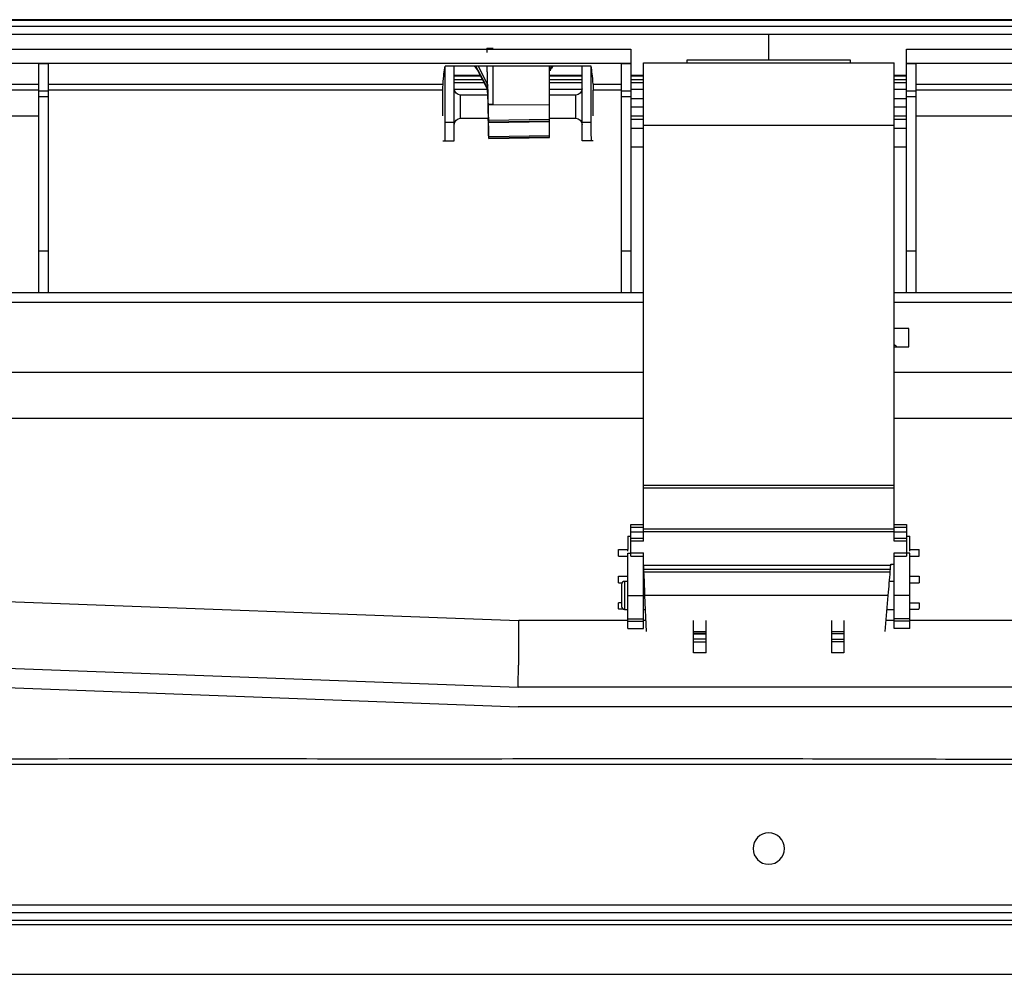
# Model space of a CAD drawing. Units: millimetres. Extents: x 0 to 8976, y -21 to 3467.
# Drawn here: x 958 to 1115, y 2302 to 2454 of the extents above; entities that cross this region are included whole.
import ezdxf

# ---------------------------------------------------------------- set-up
doc = ezdxf.new("R2010")
doc.units = ezdxf.units.MM
doc.layers.add('LG-Product', color=3, linetype='Continuous')

msp = doc.modelspace()

# ---------------------------------------------------------------- linework, layer by layer
at = {"layer": 'LG-Product', "color": 3, "linetype": 'Continuous'}
for p, q in [((661.42, 2454.21), (1493.6, 2454.21)), ((1493.6, 2453.21), (661.42, 2453.21)), ((1403.81, 2451.91), (661.8, 2451.91)), ((800.29, 2449.57), (1055.51, 2449.57)), ((1032.52, 2449.74), (1033.51, 2449.74)), ((1055.51, 2449.57), (1055.51, 2447.36)), ((1099.51, 2449.57), (1120.55, 2449.57)), ((1099.51, 2447.36), (1099.51, 2449.57)), ((822.15, 2447.36), (1055.51, 2447.36)), ((961.01, 2447.26), (962.51, 2447.26)), ((961.01, 2410.76), (961.01, 2447.26)), ((962.51, 2447.26), (962.51, 2410.76)), ((1054.01, 2447.26), (1055.51, 2447.26)), ((1054.01, 2410.76), (1054.01, 2447.26)), ((1055.51, 2447.26), (1055.51, 2410.76)), ((1057.51, 2371.04), (1057.51, 2447.39)), ((1057.51, 2447.39), (1097.51, 2447.39)), ((1064.51, 2447.89), (1090.51, 2447.89)), ((1064.51, 2447.39), (1064.51, 2447.89)), ((1090.51, 2447.89), (1090.51, 2447.39)), ((1097.51, 2371.04), (1097.51, 2447.39)), ((1099.51, 2447.36), (1121.65, 2447.36)), ((1099.51, 2447.26), (1101.01, 2447.26)), ((1099.51, 2410.76), (1099.51, 2447.26)), ((1101.01, 2447.26), (1101.01, 2410.76)), ((1025.84, 2437.94), (1025.84, 2446.84)), ((1049.18, 2446.84), (1025.84, 2446.84)), ((1027.31, 2434.94), (1027.31, 2446.84)), ((1032.66, 2443.28), (1030.77, 2446.84)), ((1032.63, 2443.17), (1031, 2446.26)), ((1031.12, 2446.84), (1032.65, 2443.84)), ((1033.51, 2440.72), (1033.51, 2446.84)), ((1042.51, 2438.04), (1042.51, 2446.84)), ((1047.71, 2434.94), (1047.71, 2446.84)), ((1049.18, 2437.94), (1049.18, 2446.84)), ((866.71, 2443.97), (961.01, 2443.97)), ((962.51, 2443.97), (1025.52, 2443.97)), ((1027.3, 2445.4), (1031.44, 2445.4)), ((1027.31, 2445.39), (1031.46, 2445.39)), ((1027.31, 2445.3), (1031.5, 2445.3)), ((1027.31, 2444.72), (1031.81, 2444.72)), ((1032.08, 2444.21), (1027.31, 2444.21)), ((1042.5, 2445.4), (1047.71, 2445.4)), ((1042.51, 2445.39), (1047.71, 2445.39)), ((1042.51, 2445.3), (1047.71, 2445.3)), ((1042.52, 2444.72), (1047.72, 2444.72)), ((1047.71, 2444.21), (1042.52, 2444.21)), ((1049.49, 2443.97), (1054.01, 2443.97)), ((1055.51, 2445.4), (1057.51, 2445.4)), ((1055.51, 2445.39), (1057.51, 2445.39)), ((1055.51, 2445.3), (1057.51, 2445.3)), ((1055.51, 2444.72), (1057.52, 2444.72)), ((1057.51, 2444.21), (1055.51, 2444.21)), ((1097.5, 2445.39), (1099.5, 2445.39)), ((1097.5, 2445.3), (1099.5, 2445.3)), ((1097.5, 2444.72), (1099.5, 2444.72)), ((1099.51, 2444.21), (1097.5, 2444.21)), ((1097.51, 2445.4), (1099.51, 2445.4)), ((1101.01, 2443.97), (1123.33, 2443.97)), ((961.01, 2443), (866.71, 2443)), ((961.01, 2442.94), (962.51, 2442.94)), ((1025.51, 2443), (962.51, 2443)), ((1025.51, 2438.92), (1025.51, 2443)), ((1027.31, 2443.19), (1032.62, 2443.19)), ((1032.65, 2443.17), (1032.64, 2443.17)), ((1042.52, 2443.19), (1047.71, 2443.19)), ((1054.01, 2443), (1049.51, 2443)), ((1049.51, 2438.92), (1049.51, 2443)), ((1054.01, 2442.94), (1055.51, 2442.94)), ((1055.52, 2443.19), (1057.51, 2443.19)), ((1097.51, 2443.19), (1099.5, 2443.19)), ((1099.51, 2442.94), (1101.01, 2442.94)), ((1123.81, 2443), (1101.01, 2443)), ((962.51, 2441.98), (961.01, 2441.98)), ((1032.67, 2442.24), (1028.31, 2442.24)), ((1028.31, 2438.54), (1028.31, 2442.24)), ((1046.71, 2442.24), (1042.51, 2442.24)), ((1046.71, 2438.54), (1046.71, 2442.24)), ((1055.51, 2441.98), (1054.01, 2441.98)), ((1057.51, 2441.64), (1055.52, 2441.64)), ((1099.5, 2441.64), (1097.51, 2441.64)), ((1101.01, 2441.98), (1099.51, 2441.98)), ((1033.51, 2440.72), (1032.72, 2440.72)), ((1032.72, 2440.72), (1042.51, 2440.66)), ((1055.51, 2440.39), (1057.51, 2440.39)), ((1097.51, 2440.39), (1099.51, 2440.39)), ((866.71, 2438.92), (961.01, 2438.92)), ((1025.84, 2437.94), (1027.31, 2437.94)), ((1028.31, 2438.54), (1032.76, 2438.54)), ((1042.51, 2438.33), (1032.78, 2438.17)), ((1032.78, 2437.99), (1042.51, 2438.15)), ((1032.78, 2437.87), (1042.51, 2438.04)), ((1042.51, 2438.54), (1046.71, 2438.54)), ((1042.51, 2435.48), (1042.51, 2438.04)), ((1047.71, 2437.94), (1049.18, 2437.94)), ((1057.51, 2438.89), (1055.51, 2438.89)), ((1055.51, 2438.39), (1057.51, 2438.39)), ((1099.51, 2438.89), (1097.51, 2438.89)), ((1097.51, 2438.39), (1099.51, 2438.39)), ((1101.01, 2438.92), (1129.86, 2438.92)), ((1057.51, 2436.89), (1055.51, 2436.89)), ((1097.51, 2437.39), (1057.51, 2437.39)), ((1099.51, 2436.89), (1097.51, 2436.89)), ((1025.51, 2434.94), (1027.31, 2434.94)), ((1042.51, 2435.76), (1032.81, 2435.6)), ((1032.81, 2435.43), (1042.51, 2435.59)), ((1032.81, 2435.31), (1042.51, 2435.48)), ((1049.5, 2434.94), (1047.71, 2434.94)), ((1057.51, 2433.94), (1055.51, 2433.94)), ((1057.51, 2433.91), (1055.51, 2433.91)), ((1099.51, 2433.94), (1097.51, 2433.94)), ((1099.51, 2433.91), (1097.51, 2433.91)), ((962.51, 2417.36), (961.01, 2417.36)), ((1055.51, 2417.36), (1054.01, 2417.36)), ((1101.01, 2417.36), (1099.51, 2417.36)), ((834.92, 2410.76), (1057.5, 2410.76)), ((1097.5, 2410.76), (1256.86, 2410.76)), ((1057.5, 2409.12), (834.91, 2409.12)), ((1256.86, 2409.12), (1097.5, 2409.12)), ((1099.89, 2404.99), (1097.51, 2404.99)), ((1099.89, 2402.05), (1099.89, 2404.99)), ((1097.84, 2402.15), (1097.51, 2402.37)), ((1097.51, 2402.05), (1099.89, 2402.05)), ((1097.84, 2402.05), (1097.84, 2402.15)), ((834.76, 2398.02), (1057.5, 2398.02)), ((1097.5, 2398.02), (1256.86, 2398.02)), ((1057.5, 2390.65), (834.76, 2390.65)), ((1256.86, 2390.65), (1097.5, 2390.65)), ((1057.51, 2379.99), (1097.51, 2379.99)), ((1097.51, 2379.49), (1057.51, 2379.49)), ((1055.51, 2373.73), (1057.51, 2373.73)), ((1055.51, 2368.68), (1055.51, 2373.73)), ((1057.51, 2373.23), (1055.51, 2373.23)), ((1097.51, 2373.73), (1099.51, 2373.73)), ((1099.51, 2373.23), (1097.51, 2373.23)), ((1099.51, 2373.73), (1099.51, 2368.68)), ((1055.51, 2372.54), (1057.51, 2372.54)), ((1057.51, 2373.03), (1097.51, 2373.03)), ((1097.51, 2372.53), (1057.51, 2372.53)), ((1097.51, 2372.54), (1099.51, 2372.54)), ((1055.51, 2371.54), (1057.51, 2371.54)), ((1057.51, 2371.04), (1055.51, 2371.04)), ((1097.51, 2371.54), (1099.51, 2371.54)), ((1099.51, 2371.04), (1097.51, 2371.04)), ((1055.01, 2369.14), (1055.51, 2369.14)), ((1055.01, 2357.14), (1055.01, 2369.14)), ((1055.51, 2369.18), (1057.51, 2369.18)), ((1055.51, 2368.68), (1057.51, 2368.68)), ((1057.51, 2368.42), (1057.51, 2369.18)), ((1097.51, 2369.18), (1099.51, 2369.18)), ((1097.51, 2357.14), (1097.51, 2369.18)), ((1097.51, 2368.68), (1099.51, 2368.68)), ((1100.01, 2369.14), (1099.51, 2369.14)), ((1100.01, 2357.14), (1100.01, 2369.14)), ((1057.51, 2357.14), (1057.51, 2368.42)), ((1057.6, 2366.13), (1057.51, 2368.42)), ((1057.51, 2367.68), (1057.54, 2367.68)), ((1057.56, 2367.21), (1096.99, 2367.21)), ((1096.9, 2366.13), (1097.01, 2367.39)), ((1097.01, 2367.39), (1097.51, 2367.39)), ((839.03, 2365.83), (1037.59, 2358.38)), ((1096.94, 2366.55), (1057.59, 2366.55)), ((1096.9, 2366.13), (1057.6, 2366.13)), ((1054.01, 2364.14), (1054.01, 2360.64)), ((1055.01, 2364.64), (1054.51, 2364.64)), ((1054.51, 2364.64), (1054.51, 2360.14)), ((1057.66, 2364.64), (1057.51, 2364.64)), ((1097.51, 2364.64), (1096.78, 2364.64)), ((1055.01, 2362.39), (1057.51, 2362.39)), ((1096.59, 2362.39), (1057.76, 2362.39)), ((1058, 2356.64), (1057.76, 2362.39)), ((1096.11, 2356.64), (1096.59, 2362.39)), ((1100.01, 2362.39), (1097.51, 2362.39)), ((1054.51, 2360.14), (1055.01, 2360.14)), ((1057.51, 2360.14), (1057.85, 2360.14)), ((1096.4, 2360.14), (1097.51, 2360.14)), ((1037.57, 2358.38), (1037.57, 2351.27)), ((1055.01, 2358.38), (1037.6, 2358.38)), ((1055.01, 2358.66), (1057.51, 2358.66)), ((1055.01, 2358.3), (1057.51, 2358.3)), ((1057.92, 2358.38), (1057.51, 2358.38)), ((1065.51, 2353.21), (1065.51, 2358.38)), ((1067.51, 2353.21), (1067.51, 2358.38)), ((1087.51, 2358.38), (1087.51, 2353.21)), ((1089.51, 2358.38), (1089.51, 2353.21)), ((1097.51, 2358.38), (1096.26, 2358.38)), ((1100.01, 2358.66), (1097.51, 2358.66)), ((1100.01, 2358.3), (1097.51, 2358.3)), ((1117.36, 2358.38), (1100.01, 2358.38)), ((1055.01, 2357.14), (1057.51, 2357.14)), ((1065.51, 2356.64), (1067.51, 2356.64)), ((1067.51, 2356.34), (1065.51, 2356.34)), ((1065.51, 2356.25), (1067.51, 2356.25)), ((1087.51, 2356.64), (1089.51, 2356.64)), ((1087.51, 2356.34), (1089.51, 2356.34)), ((1089.51, 2356.25), (1087.51, 2356.25)), ((1100.01, 2357.14), (1097.51, 2357.14)), ((845.56, 2354.95), (1037.51, 2347.74)), ((1067.51, 2355.43), (1065.51, 2355.43)), ((1065.51, 2355.01), (1067.51, 2355.01)), ((1087.51, 2355.43), (1089.51, 2355.43)), ((1089.51, 2355.01), (1087.51, 2355.01)), ((1067.51, 2353.21), (1065.51, 2353.21)), ((1089.51, 2353.21), (1087.51, 2353.21)), ((848.28, 2351.73), (1037.51, 2344.63)), ((1117.51, 2347.74), (1037.51, 2347.74)), ((1117.51, 2344.63), (1037.51, 2344.63)), ((820.45, 2313), (1274.56, 2313)), ((819.27, 2310.55), (1275.74, 2310.55)), ((1274.56, 2311.73), (820.45, 2311.73)), ((1275.74, 2309.84), (819.27, 2309.84)), ((819.27, 2301.94), (1275.74, 2301.94))]:
    msp.add_line(p, q, dxfattribs=at)
at = {"layer": 'LG-Product', "color": 3, "linetype": 'Continuous', "extrusion": (0, 0, -1)}
msp.add_circle((-1077.51, 2322), 2.5, dxfattribs=at)
for centre, start, end in [((-1028.31, 2443.24), 270, 0), ((-1046.71, 2443.24), 180, 270), ((-1028.31, 2437.54), 0, 90), ((-1046.71, 2437.54), 90, 180)]:
    msp.add_arc(centre, 1, start, end, dxfattribs=at)
at = {"layer": 'LG-Product', "color": 3, "linetype": 'Continuous'}
for centre, start, end in [((1054.51, 2364.14), 90, 180), ((1054.51, 2360.64), 180, 270)]:
    msp.add_arc(centre, 0.5, start, end, dxfattribs=at)
at = {"layer": 'LG-Product', "color": 3, "linetype": 'Continuous', "extrusion": (0, 0, -1)}
for centre, major_axis, start_param, end_param in [((1025.53, 2443), (0, -1), 1.570796, 2.927797), ((1049.49, 2443), (0, -1), 3.355388, 4.712389), ((1025.78, 2437.94), (0, -3), 4.712389, 6.283185), ((1049.23, 2437.94), (0, -3), 0, 1.570796)]:
    msp.add_ellipse(centre, major_axis=major_axis, ratio=0.017455, start_param=start_param, end_param=end_param, dxfattribs=at)
at = {"layer": 'LG-Product', "color": 3, "linetype": 'Continuous'}
msp.add_ellipse((1097.2, 2401.57), major_axis=(-1, 0), ratio=0.76438, start_param=3.824493, end_param=4.014257, dxfattribs=at)
for points, knots in [([(1077.51, 2454.27), (1060.03, 2454.27), (1025.09, 2454.27), (972.66, 2454.26), (920.22, 2454.26), (861.94, 2454.26), (797.83, 2454.26), (728.88, 2454.27), (683.24, 2454.27), (660.91, 2454.27)], [0, 0, 0, 0, 0.125916, 0.251801, 0.377643, 0.503467, 0.671273, 0.839155, 1, 1, 1, 1]), ([(1494.1, 2454.27), (1477.61, 2454.27), (1443.65, 2454.27), (1392.21, 2454.26), (1339.77, 2454.26), (1281.49, 2454.26), (1217.37, 2454.26), (1147.44, 2454.27), (1100.82, 2454.27), (1077.51, 2454.27)], [0, 0, 0, 0, 0.118824, 0.24471, 0.370551, 0.496376, 0.664182, 0.832065, 1, 1, 1, 1]), ([(1077.51, 2447.93), (1077.51, 2448.67), (1077.51, 2449.25), (1077.51, 2450.66), (1077.51, 2451.22), (1077.51, 2452.19), (1077.51, 2451.91), (1077.51, 2451.91)], [0, 0, 0, 0, 0.147182, 0.147182, 0.431455, 0.431455, 1, 1, 1, 1]), ([(1031, 2446.26), (1030.89, 2446.46), (1030.74, 2446.65), (1030.54, 2446.83), (1030.53, 2446.84), (1030.52, 2446.84)], [0, 0, 0, 0, 0.964376, 0.964376, 1, 1, 1, 1]), ([(1032.72, 2440.71), (1032.71, 2441.15), (1032.7, 2441.59), (1032.67, 2442.89), (1032.65, 2443.75), (1032.61, 2445.36), (1032.6, 2446.1), (1032.58, 2446.84)], [0, 0, 0, 0, 0.214547, 0.214547, 0.636146, 0.636146, 1, 1, 1, 1]), ([(1042.51, 2445.73), (1042.51, 2445.94), (1042.55, 2446.16), (1042.69, 2446.54), (1042.78, 2446.7), (1042.89, 2446.85)], [0, 0, 0, 0, 0.54222, 0.54222, 1, 1, 1, 1]), ([(1043.08, 2446.84), (1042.99, 2446.75), (1042.9, 2446.65), (1042.73, 2446.4), (1042.66, 2446.25), (1042.6, 2446.09)], [0, 0, 0, 0, 0.443317, 0.443317, 1, 1, 1, 1]), ([(1257.11, 2443.84), (1257.11, 2443.15), (1257.11, 2441.95), (1257.11, 2440.43), (1257.11, 2439.43), (1257.11, 2438.91), (1257.11, 2438.65), (1257.11, 2438.45), (1257.11, 2438.06), (1257.11, 2437.48), (1257.11, 2436.6), (1257.11, 2434.96), (1257.11, 2431.42), (1257.11, 2426.16), (1257.11, 2419.58), (1257.12, 2412.86), (1257.09, 2405.82), (1257.06, 2398.49), (1257.21, 2390.93), (1257.14, 2383.37), (1256.32, 2376.13), (1254.62, 2369.37), (1252.01, 2363.24), (1248.77, 2357.79), (1245.07, 2353.01), (1241.07, 2348.91), (1236.8, 2345.43), (1232.19, 2342.5), (1227.15, 2340.15), (1221.71, 2338.38), (1215.1, 2336.96), (1207.33, 2336.12), (1198.42, 2335.93), (1189.24, 2336.19), (1179.83, 2336.43), (1170.33, 2336.47), (1156.74, 2336.4), (1139.28, 2336.21), (1116.84, 2336.2), (1093.62, 2336.28), (1069.38, 2336.32), (1044.13, 2336.3), (1017.54, 2336.28), (989.26, 2336.31), (964.21, 2336.3), (942.86, 2336.25), (925.82, 2336.24), (909.49, 2336.43), (896.05, 2336.23), (885.26, 2336.1), (876.92, 2336.8), (868.85, 2338.52), (862.1, 2341.22), (856.72, 2344.42), (852.39, 2347.68), (848.3, 2351.53), (844.44, 2356.08), (840.96, 2361.4), (838.05, 2367.49), (836.04, 2374.33), (835.04, 2381.78), (834.69, 2389.63), (834.72, 2397.52), (834.9, 2405.15), (834.94, 2413.28), (834.89, 2421.67), (834.91, 2428.92), (834.91, 2433.86), (834.91, 2436.28), (834.91, 2437.6), (834.91, 2438.11), (834.91, 2438.41), (834.91, 2438.68), (834.91, 2439.1), (834.91, 2439.49), (834.91, 2440.55), (834.91, 2441.97), (834.91, 2443.16), (834.91, 2443.84)], [0, 0, 0, 0, 0.005377, 0.009317, 0.011824, 0.013032, 0.013441, 0.013803, 0.014192, 0.015419, 0.016675, 0.018633, 0.023616, 0.034328, 0.044917, 0.056468, 0.067881, 0.080103, 0.093024, 0.105672, 0.117795, 0.129339, 0.140364, 0.150908, 0.16096, 0.170474, 0.179444, 0.188421, 0.197632, 0.207134, 0.21696, 0.231316, 0.246112, 0.261398, 0.277209, 0.293104, 0.308817, 0.345097, 0.380282, 0.420849, 0.461087, 0.501314, 0.54691, 0.593867, 0.642561, 0.671963, 0.700477, 0.727669, 0.75351, 0.767618, 0.781531, 0.795222, 0.808675, 0.817576, 0.826428, 0.835665, 0.845587, 0.856158, 0.867342, 0.879134, 0.891617, 0.904789, 0.918313, 0.931049, 0.94288, 0.958929, 0.972934, 0.979095, 0.983579, 0.985, 0.985692, 0.986158, 0.986478, 0.987065, 0.988816, 0.990834, 0.994698, 1, 1, 1, 1]), ([(1032.66, 2442.71), (1032.66, 2442.69), (1032.66, 2442.67), (1032.66, 2442.54), (1032.66, 2442.45), (1032.67, 2442.29), (1032.67, 2442.22), (1032.67, 2442.17)], [0, 0, 0, 0, 0.09686, 0.09686, 0.548427, 0.548427, 1, 1, 1, 1]), ([(1032.67, 2442.17), (1032.67, 2442.07), (1032.68, 2441.94), (1032.69, 2441.63), (1032.69, 2441.44), (1032.7, 2441.03), (1032.71, 2440.81), (1032.72, 2440.36), (1032.72, 2440.13), (1032.73, 2439.92)], [0, 0, 0, 0, 0.240685, 0.240685, 0.493795, 0.493795, 0.746897, 0.746897, 1, 1, 1, 1]), ([(1032.78, 2438.17), (1032.78, 2438.19), (1032.78, 2438.22), (1032.77, 2438.35), (1032.77, 2438.49), (1032.77, 2438.81), (1032.76, 2439), (1032.75, 2439.4), (1032.75, 2439.63), (1032.74, 2440.07), (1032.73, 2440.3), (1032.73, 2440.58), (1032.73, 2440.65), (1032.72, 2440.71)], [0, 0, 0, 0, 0.071908, 0.071908, 0.287475, 0.287475, 0.50321, 0.50321, 0.718925, 0.718925, 0.934639, 0.934639, 1, 1, 1, 1]), ([(1032.73, 2439.92), (1032.73, 2439.84), (1032.73, 2439.75), (1032.73, 2439.56), (1032.74, 2439.45), (1032.74, 2439.34)], [0, 0, 0, 0, 0.424152, 0.424152, 1, 1, 1, 1]), ([(1032.74, 2439.19), (1032.74, 2439.18), (1032.74, 2439.17), (1032.75, 2438.96), (1032.75, 2438.76), (1032.76, 2438.42), (1032.77, 2438.27), (1032.77, 2438.04), (1032.77, 2437.96), (1032.78, 2437.91), (1032.78, 2437.91), (1032.78, 2437.91)], [0, 0, 0, 0, 0.009898, 0.009898, 0.339973, 0.339973, 0.670022, 0.670022, 0.999999, 0.999999, 1, 1, 1, 1]), ([(1032.72, 2438.54), (1032.73, 2438.28), (1032.74, 2438.03), (1032.75, 2437.4), (1032.76, 2437.01), (1032.77, 2436.62)], [0, 0, 0, 0, 0.392946, 0.392946, 1, 1, 1, 1]), ([(1032.75, 2438.31), (1032.75, 2438.39), (1032.75, 2438.46), (1032.74, 2438.53), (1032.74, 2438.53), (1032.74, 2438.54)], [0, 0, 0, 0, 0.982616, 0.982616, 1, 1, 1, 1]), ([(1032.81, 2435.6), (1032.81, 2435.6), (1032.81, 2435.61), (1032.8, 2435.69), (1032.8, 2435.8), (1032.8, 2436.09), (1032.79, 2436.26), (1032.79, 2436.65), (1032.78, 2436.86), (1032.77, 2437.3), (1032.77, 2437.53), (1032.76, 2437.77), (1032.76, 2437.79), (1032.76, 2437.81)], [0, 0, 0, 0, 0.007541, 0.007541, 0.250299, 0.250299, 0.493077, 0.493077, 0.735906, 0.735906, 0.978797, 0.978797, 1, 1, 1, 1]), ([(1032.78, 2437.87), (1032.78, 2437.87), (1032.78, 2437.88), (1032.78, 2437.91), (1032.78, 2437.95), (1032.78, 2437.99)], [0, 0, 0, 0, 0.397729, 0.397729, 1, 1, 1, 1]), ([(1032.77, 2436.62), (1032.77, 2436.62), (1032.77, 2436.61), (1032.78, 2436.39), (1032.78, 2436.2), (1032.79, 2435.85), (1032.79, 2435.7), (1032.8, 2435.48), (1032.8, 2435.39), (1032.8, 2435.35)], [0, 0, 0, 0, 0.009898, 0.009898, 0.339981, 0.339981, 0.670038, 0.670038, 1, 1, 1, 1]), ([(1032.81, 2435.31), (1032.81, 2435.31), (1032.81, 2435.32), (1032.81, 2435.35), (1032.81, 2435.38), (1032.81, 2435.43)], [0, 0, 0, 0, 0.397644, 0.397644, 1, 1, 1, 1])]:
    msp.add_open_spline(points, degree=3, knots=knots, dxfattribs=at)
for points, degree in [([(1077.51, 2454.27), (1077.51, 2454.27), (1077.51, 2454.22), (1077.51, 2454.21)], 3), ([(1032.52, 2449.74), (1032.52, 2449.53), (1032.52, 2449.31), (1032.52, 2449.06)], 3), ([(1055.51, 2447.26), (1055.51, 2447.3), (1055.51, 2447.33), (1055.51, 2447.36)], 3), ([(1099.51, 2447.36), (1099.51, 2447.33), (1099.51, 2447.3), (1099.51, 2447.26)], 3), ([(1025.52, 2443.97), (1025.62, 2445.26), (1025.73, 2446.15), (1025.84, 2446.84)], 3), ([(1031.06, 2446.31), (1031.04, 2446.29), (1031.02, 2446.27), (1031, 2446.26)], 3), ([(1032.65, 2443.84), (1032.62, 2444.84), (1032.59, 2445.84), (1032.57, 2446.84)], 3), ([(1042.53, 2446.75), (1042.52, 2446.61), (1042.51, 2446.47), (1042.51, 2446.34)], 3), ([(1049.49, 2443.97), (1049.39, 2445.26), (1049.28, 2446.15), (1049.18, 2446.84)], 3), ([(1032.63, 2443.99), (1032.64, 2443.57), (1032.65, 2443.14), (1032.66, 2442.71)], 3), ([(1032.61, 2443.2), (1032.62, 2442.88), (1032.63, 2442.56), (1032.64, 2442.24)], 3), ([(1032.64, 2443.17), (1032.63, 2443.22), (1032.63, 2443.27), (1032.63, 2443.33)], 3), ([(1032.63, 2443.17), (1032.63, 2443.22), (1032.63, 2443.28), (1032.63, 2443.33)], 3), ([(1032.66, 2442.24), (1032.65, 2442.55), (1032.64, 2442.86), (1032.64, 2443.17)], 3), ([(1032.66, 2443.28), (1032.66, 2443.46), (1032.65, 2443.65), (1032.65, 2443.84)], 3), ([(1032.74, 2439.34), (1032.74, 2439.29), (1032.74, 2439.24), (1032.74, 2439.19)], 3), ([(1032.75, 2438.16), (1032.75, 2438.21), (1032.75, 2438.26), (1032.75, 2438.31)], 3), ([(1032.78, 2437.99), (1032.78, 2438.05), (1032.78, 2438.11), (1032.78, 2438.17)], 3), ([(1032.81, 2435.43), (1032.81, 2435.49), (1032.81, 2435.54), (1032.81, 2435.6)], 3), ([(1055.01, 2371.83), (1055.17, 2371.83), (1055.34, 2371.83), (1055.51, 2371.83)], 3), ([(1055.01, 2371.83), (1055.01, 2371.13), (1055.01, 2370.43), (1055.01, 2369.71)], 3), ([(1099.51, 2371.83), (1099.67, 2371.83), (1099.84, 2371.83), (1100.01, 2371.83)], 3), ([(1100.01, 2369.71), (1100.01, 2370.43), (1100.01, 2371.13), (1100.01, 2371.83)], 3), ([(1053.51, 2369.71), (1054.01, 2369.71), (1054.51, 2369.71), (1055.01, 2369.71)], 3), ([(1053.51, 2368.66), (1053.51, 2369.01), (1053.51, 2369.36), (1053.51, 2369.71)], 3), ([(1053.51, 2368.66), (1054.01, 2368.66), (1054.51, 2368.66), (1055.01, 2368.66)], 3), ([(1055.01, 2369.47), (1055.01, 2369.71)], 1), ([(1100.01, 2369.47), (1100.01, 2369.71)], 1), ([(1100.01, 2369.71), (1100.51, 2369.71), (1101.01, 2369.71), (1101.51, 2369.71)], 3), ([(1100.01, 2368.66), (1100.51, 2368.66), (1101.01, 2368.66), (1101.51, 2368.66)], 3), ([(1101.51, 2368.66), (1101.51, 2369.01), (1101.51, 2369.36), (1101.51, 2369.71)], 3), ([(1053.51, 2365.48), (1054.01, 2365.48), (1054.51, 2365.48), (1055.01, 2365.48)], 3), ([(1053.51, 2364.42), (1053.51, 2364.77), (1053.51, 2365.13), (1053.51, 2365.48)], 3), ([(1057.76, 2362.39), (1057.7, 2363.76), (1057.65, 2365.1), (1057.6, 2366.13)], 3), ([(1096.59, 2362.39), (1096.71, 2363.75), (1096.82, 2365.1), (1096.9, 2366.13)], 3), ([(1100.01, 2365.48), (1100.51, 2365.48), (1101.01, 2365.48), (1101.51, 2365.48)], 3), ([(1101.51, 2365.48), (1101.51, 2365.13), (1101.51, 2364.77), (1101.51, 2364.42)], 3), ([(1053.51, 2364.42), (1053.71, 2364.42), (1053.91, 2364.42), (1054.11, 2364.42)], 3), ([(1100.01, 2364.42), (1100.51, 2364.42), (1101.01, 2364.42), (1101.51, 2364.42)], 3), ([(1054.01, 2361.24), (1053.84, 2361.24), (1053.67, 2361.24), (1053.51, 2361.24)], 3), ([(1053.51, 2360.37), (1053.51, 2360.66), (1053.51, 2360.95), (1053.51, 2361.24)], 3), ([(1100.01, 2361.24), (1100.51, 2361.24), (1101.01, 2361.24), (1101.51, 2361.24)], 3), ([(1101.51, 2361.24), (1101.51, 2360.95), (1101.51, 2360.66), (1101.51, 2360.37)], 3), ([(1053.57, 2360.18), (1053.55, 2360.25), (1053.53, 2360.31), (1053.51, 2360.37)], 3), ([(1054.31, 2360.18), (1054.06, 2360.18), (1053.81, 2360.18), (1053.57, 2360.18)], 3), ([(1100.01, 2360.18), (1100.49, 2360.18), (1100.97, 2360.18), (1101.45, 2360.18)], 3), ([(1101.51, 2360.37), (1101.49, 2360.31), (1101.47, 2360.25), (1101.45, 2360.18)], 3), ([(1037.51, 2347.74), (1037.57, 2351.28)], 1), ([(1208.01, 2335.39), (884.01, 2335.39)], 1)]:
    msp.add_open_spline(points, degree=degree, dxfattribs=at)

doc.saveas('drawing.dxf')
